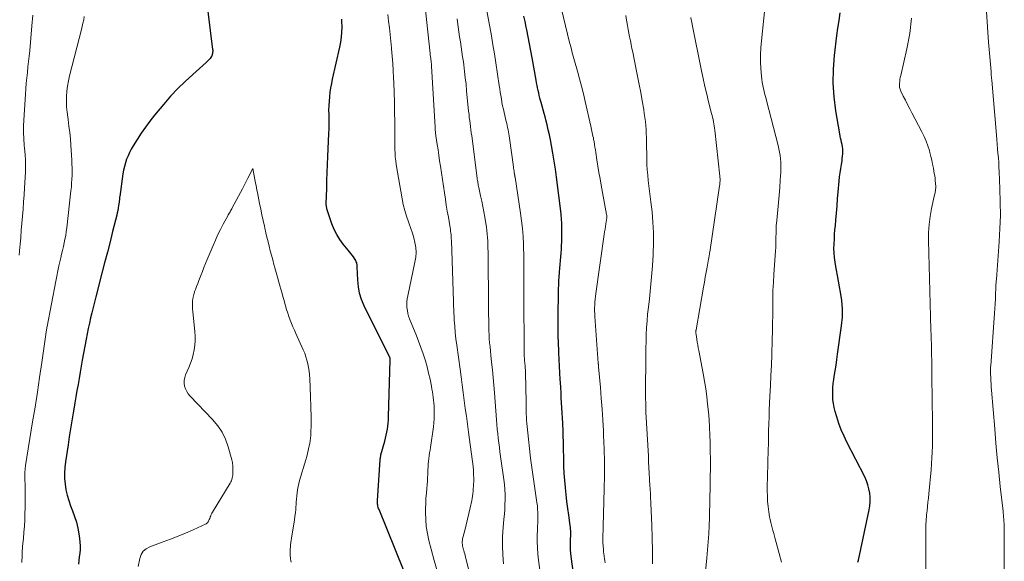
# Model space of a CAD drawing. Units: feet. Extents: x 1930000 to 1935032, y 515000 to 520000.
# Drawn here: x 1930859 to 1931017, y 516883 to 516970 of the extents above; entities that cross this region are included whole.
import ezdxf

# ---------------------------------------------------------------- set-up
doc = ezdxf.new("R2010")
doc.units = ezdxf.units.FT
doc.header["$LTSCALE"] = 100
doc.header["$MEASUREMENT"] = 0
doc.layers.add('CONTOUR INDEX', color=32, linetype='Continuous', lineweight=25)
doc.layers.add('CONTOUR INTERMEDIATE', color=40, linetype='Continuous', lineweight=15)

msp = doc.modelspace()

# ---------------------------------------------------------------- linework, layer by layer
at = {"layer": 'CONTOUR INDEX', "flags": 128}
for points, elevation in [([(1930889.25, 516974.16), (1930890.36, 516965.36), (1930890.37, 516965.3), (1930890.37, 516965.25), (1930890.38, 516965.19), (1930890.38, 516965.13), (1930890.37, 516965.08), (1930890.37, 516965.02), (1930890.36, 516964.96), (1930890.35, 516964.91), (1930890.35, 516964.89), (1930890.34, 516964.83), (1930890.33, 516964.76), (1930890.32, 516964.7), (1930890.31, 516964.64), (1930890.3, 516964.57), (1930890.28, 516964.52), (1930890.27, 516964.46), (1930890.25, 516964.41), (1930890.23, 516964.36), (1930890.21, 516964.31), (1930890.18, 516964.26), (1930890.15, 516964.22), (1930889.95, 516963.95), (1930889.81, 516963.77), (1930889.66, 516963.6), (1930889.5, 516963.45), (1930889.34, 516963.29), (1930887.17, 516961.38), (1930885.94, 516960.25), (1930884.75, 516959.09), (1930883.62, 516957.87), (1930882.52, 516956.61), (1930881.03, 516954.83), (1930880.28, 516953.89), (1930879.56, 516952.93), (1930878.88, 516951.94), (1930878.23, 516950.93), (1930877.6, 516949.91), (1930877.3, 516949.39), (1930877.02, 516948.86), (1930876.78, 516948.31), (1930876.55, 516947.76), (1930876.36, 516947.19), (1930876.19, 516946.62), (1930876.06, 516946.04), (1930875.96, 516945.45), (1930875.44, 516941.77), (1930875.43, 516941.66), (1930875.42, 516941.55), (1930875.41, 516941.44), (1930875.4, 516941.33), (1930875.39, 516941.22), (1930875.38, 516941.11), (1930875.37, 516941.01), (1930875.35, 516940.9), (1930875.27, 516940.33), (1930875.21, 516939.94), (1930875.14, 516939.55), (1930875.05, 516939.17), (1930874.96, 516938.78), (1930874.31, 516936.19), (1930873.89, 516934.51), (1930873.46, 516932.84), (1930873.02, 516931.16), (1930872.59, 516929.48), (1930871.59, 516925.69), (1930871.38, 516924.84), (1930871.17, 516924), (1930870.97, 516923.15), (1930870.77, 516922.31), (1930870.58, 516921.46), (1930870.4, 516920.61), (1930870.23, 516919.75), (1930870.07, 516918.9), (1930869.44, 516915.56), (1930869.26, 516914.58), (1930869.08, 516913.6), (1930868.91, 516912.61), (1930868.75, 516911.63), (1930868.58, 516910.65), (1930868.42, 516909.67), (1930868.25, 516908.68), (1930868.08, 516907.7), (1930867.98, 516907.1), (1930867.76, 516905.81), (1930867.55, 516904.53), (1930867.35, 516903.24), (1930867.15, 516901.96), (1930866.73, 516899.22), (1930866.63, 516898.33), (1930866.58, 516897.43), (1930866.6, 516896.53), (1930866.67, 516895.63), (1930866.81, 516894.74), (1930866.99, 516893.86), (1930867.25, 516893), (1930867.56, 516892.15), (1930867.87, 516891.37), (1930868.2, 516890.47), (1930868.49, 516889.55), (1930868.71, 516888.61), (1930868.88, 516887.67), (1930868.99, 516886.91), (1930869.06, 516886.33), (1930869.09, 516885.75), (1930869.07, 516885.17), (1930869.03, 516884.59), (1930868.96, 516884.01), (1930868.89, 516883.42), (1930868.82, 516882.84)], 780), ([(1930948.69, 516878.6), (1930947.91, 516884.02), (1930947.85, 516884.55), (1930947.81, 516885.09), (1930947.79, 516885.63), (1930947.8, 516886.17), (1930947.82, 516886.67), (1930947.83, 516886.96), (1930947.84, 516887.26), (1930947.85, 516887.55), (1930947.85, 516887.85), (1930947.85, 516888.15), (1930947.83, 516888.44), (1930947.81, 516888.74), (1930947.77, 516889.03), (1930947.54, 516890.65), (1930947.39, 516891.76), (1930947.24, 516892.86), (1930947.11, 516893.97), (1930947, 516895.07), (1930946.99, 516895.13), (1930946.89, 516896.26), (1930946.81, 516897.4), (1930946.76, 516898.54), (1930946.72, 516899.68), (1930946.69, 516901.5), (1930946.67, 516902.43), (1930946.65, 516903.36), (1930946.61, 516904.29), (1930946.57, 516905.22), (1930946.56, 516905.45), (1930946.52, 516906.26), (1930946.47, 516907.08), (1930946.43, 516907.89), (1930946.38, 516908.7), (1930946.33, 516909.51), (1930946.29, 516910.32), (1930946.24, 516911.14), (1930946.2, 516911.95), (1930946.17, 516912.46), (1930946.12, 516913.52), (1930946.06, 516914.59), (1930946, 516915.66), (1930945.95, 516916.72), (1930945.93, 516917.06), (1930945.87, 516918.29), (1930945.84, 516919.52), (1930945.83, 516920.76), (1930945.83, 516921.99), (1930945.91, 516926.96), (1930945.93, 516927.62), (1930945.96, 516928.27), (1930946, 516928.93), (1930946.05, 516929.58), (1930946.06, 516929.67), (1930946.11, 516930.28), (1930946.16, 516930.89), (1930946.21, 516931.5), (1930946.27, 516932.1), (1930946.31, 516932.71), (1930946.35, 516933.32), (1930946.38, 516933.93), (1930946.4, 516934.54), (1930946.44, 516936.34), (1930946.44, 516936.68), (1930946.44, 516937.01), (1930946.43, 516937.35), (1930946.42, 516937.68), (1930946.39, 516938.02), (1930946.37, 516938.35), (1930946.33, 516938.68), (1930946.29, 516939.02), (1930945.56, 516944.89), (1930945.38, 516946.17), (1930945.2, 516947.45), (1930944.98, 516948.72), (1930944.76, 516949.99), (1930944.58, 516950.9), (1930944.42, 516951.71), (1930944.25, 516952.51), (1930944.05, 516953.31), (1930943.85, 516954.11), (1930943.73, 516954.56), (1930943.57, 516955.13), (1930943.41, 516955.7), (1930943.26, 516956.28), (1930943.1, 516956.85), (1930943.01, 516957.19), (1930942.9, 516957.59), (1930942.8, 516957.99), (1930942.71, 516958.4), (1930942.62, 516958.81), (1930942.53, 516959.21), (1930942.45, 516959.62), (1930942.37, 516960.03), (1930942.3, 516960.44), (1930941.65, 516964.06), (1930941.45, 516965.17), (1930941.23, 516966.29), (1930941.01, 516967.4), (1930940.79, 516968.51), (1930940.7, 516968.94), (1930940.51, 516969.84), (1930940.34, 516970.74)], 800), ([(1930993.96, 516883.16), (1930994.03, 516883.46), (1930995.75, 516891.52), (1930995.85, 516892.19), (1930995.91, 516892.87), (1930995.9, 516893.54), (1930995.85, 516894.22), (1930995.72, 516894.89), (1930995.56, 516895.55), (1930995.32, 516896.18), (1930995.04, 516896.81), (1930992.19, 516902.37), (1930991.72, 516903.36), (1930991.29, 516904.37), (1930990.91, 516905.39), (1930990.57, 516906.44), (1930990.32, 516907.3), (1930990.16, 516907.92), (1930990.03, 516908.56), (1930989.95, 516909.2), (1930989.91, 516909.84), (1930989.91, 516910.49), (1930989.93, 516911.14), (1930990, 516911.78), (1930990.08, 516912.43), (1930990.16, 516912.93), (1930990.31, 516913.83), (1930990.44, 516914.72), (1930990.58, 516915.62), (1930990.7, 516916.52), (1930991.34, 516921.07), (1930991.46, 516922.41), (1930991.49, 516923.75), (1930991.38, 516925.09), (1930991.18, 516926.43), (1930991, 516927.3), (1930990.82, 516928.2), (1930990.65, 516929.1), (1930990.5, 516930), (1930990.34, 516930.91), (1930990.29, 516931.26), (1930990.19, 516931.99), (1930990.13, 516932.73), (1930990.11, 516933.46), (1930990.13, 516934.2), (1930990.17, 516934.94), (1930990.22, 516935.68), (1930990.27, 516936.42), (1930990.33, 516937.16), (1930990.4, 516937.98), (1930990.5, 516939.12), (1930990.6, 516940.27), (1930990.7, 516941.42), (1930990.8, 516942.56), (1930990.95, 516944.26), (1930991.02, 516944.93), (1930991.1, 516945.6), (1930991.19, 516946.27), (1930991.3, 516946.94), (1930991.4, 516947.52), (1930991.45, 516947.89), (1930991.49, 516948.27), (1930991.52, 516948.65), (1930991.53, 516949.03), (1930991.53, 516949.08), (1930991.51, 516949.43), (1930991.48, 516949.78), (1930991.42, 516950.13), (1930991.34, 516950.47), (1930991.25, 516950.81), (1930991.17, 516951.15), (1930991.1, 516951.49), (1930991.04, 516951.84), (1930990.42, 516955.56), (1930990.14, 516957.77), (1930990, 516959.98), (1930990.04, 516962.2), (1930990.21, 516964.42), (1930990.59, 516967.6), (1930990.75, 516968.81), (1930990.92, 516970.02), (1930991.12, 516971.23)], 820), ([(1930922.35, 516878.57), (1930917.07, 516891.58), (1930917, 516891.75), (1930916.95, 516891.92), (1930916.9, 516892.1), (1930916.86, 516892.28), (1930916.83, 516892.46), (1930916.82, 516892.64), (1930916.81, 516892.82), (1930916.82, 516893), (1930917.26, 516899.54), (1930917.26, 516899.64), (1930917.27, 516899.74), (1930917.29, 516899.84), (1930917.3, 516899.94), (1930917.32, 516900.04), (1930917.34, 516900.14), (1930917.36, 516900.23), (1930917.39, 516900.33), (1930917.98, 516902.55), (1930918.11, 516903.02), (1930918.22, 516903.5), (1930918.32, 516903.99), (1930918.41, 516904.47), (1930918.48, 516904.96), (1930918.54, 516905.45), (1930918.58, 516905.94), (1930918.61, 516906.43), (1930918.88, 516915.61), (1930918.88, 516915.69), (1930918.87, 516915.76), (1930918.85, 516915.84), (1930918.83, 516915.91), (1930918.8, 516916.01), (1930918.79, 516916.03), (1930918.78, 516916.05), (1930918.77, 516916.07), (1930918.77, 516916.09), (1930914.7, 516924.27), (1930914.28, 516925.26), (1930913.96, 516926.27), (1930913.76, 516927.32), (1930913.65, 516928.39), (1930913.56, 516930.52), (1930913.56, 516930.54), (1930913.56, 516930.56), (1930913.56, 516930.59), (1930913.57, 516930.61), (1930913.58, 516930.7), (1930913.58, 516930.72), (1930913.58, 516930.75), (1930913.58, 516930.77), (1930913.57, 516930.79), (1930913.49, 516931.14), (1930913.43, 516931.33), (1930913.36, 516931.51), (1930913.26, 516931.69), (1930913.15, 516931.85), (1930912.97, 516932.09), (1930912.76, 516932.36), (1930912.55, 516932.64), (1930912.33, 516932.91), (1930912.11, 516933.18), (1930911.34, 516934.12), (1930910.78, 516934.88), (1930910.28, 516935.68), (1930909.87, 516936.52), (1930909.51, 516937.4), (1930908.8, 516939.48), (1930908.78, 516939.54), (1930908.76, 516939.6), (1930908.74, 516939.66), (1930908.73, 516939.72), (1930908.71, 516939.78), (1930908.7, 516939.85), (1930908.69, 516939.91), (1930908.67, 516939.97), (1930908.67, 516940), (1930908.65, 516940.07), (1930908.64, 516940.15), (1930908.63, 516940.22), (1930908.62, 516940.3), (1930908.62, 516940.32), (1930908.61, 516940.4), (1930908.61, 516940.49), (1930908.61, 516940.58), (1930908.61, 516940.66), (1930908.67, 516943.06), (1930908.71, 516944.34), (1930908.76, 516945.62), (1930908.81, 516946.91), (1930908.86, 516948.19), (1930909.04, 516951.9), (1930909.06, 516952.64), (1930909.08, 516953.39), (1930909.07, 516954.14), (1930909.06, 516954.88), (1930909.05, 516954.95), (1930909.04, 516955.66), (1930909.05, 516956.38), (1930909.1, 516957.09), (1930909.16, 516957.8), (1930909.25, 516958.51), (1930909.35, 516959.21), (1930909.48, 516959.91), (1930909.63, 516960.61), (1930910.8, 516965.77), (1930910.95, 516966.56), (1930911.06, 516967.35), (1930911.12, 516968.14), (1930911.14, 516968.94), (1930911.12, 516969.92), (1930911.11, 516970.23)], 780)]:
    msp.add_lwpolyline(points, dxfattribs=dict(at, elevation=elevation))
at = {"layer": 'CONTOUR INTERMEDIATE', "flags": 128}
for points, elevation in [([(1930981.7, 516883.13), (1930981.33, 516884.52), (1930980.69, 516886.86), (1930980.56, 516887.3), (1930980.44, 516887.75), (1930980.31, 516888.19), (1930980.18, 516888.63), (1930980.06, 516889.07), (1930979.95, 516889.52), (1930979.86, 516889.97), (1930979.78, 516890.42), (1930979.65, 516891.2), (1930979.54, 516892.04), (1930979.46, 516892.89), (1930979.42, 516893.74), (1930979.41, 516894.59), (1930979.45, 516897.56), (1930979.47, 516898.3), (1930979.48, 516899.04), (1930979.5, 516899.78), (1930979.53, 516900.52), (1930979.55, 516901.26), (1930979.58, 516902), (1930979.59, 516902.74), (1930979.61, 516903.48), (1930979.62, 516904.21), (1930979.64, 516905.31), (1930979.68, 516906.41), (1930979.72, 516907.52), (1930979.77, 516908.62), (1930979.83, 516909.74), (1930979.92, 516911.4), (1930979.99, 516913.06), (1930980.06, 516914.72), (1930980.12, 516916.39), (1930980.19, 516918.87), (1930980.23, 516920.17), (1930980.25, 516921.47), (1930980.27, 516922.78), (1930980.28, 516924.08), (1930980.29, 516925.39), (1930980.32, 516926.69), (1930980.38, 516927.99), (1930980.46, 516929.3), (1930980.67, 516932.31), (1930980.71, 516933), (1930980.75, 516933.68), (1930980.77, 516934.37), (1930980.79, 516935.06), (1930980.81, 516936.11), (1930980.82, 516936.27), (1930980.82, 516936.43), (1930980.82, 516936.59), (1930980.83, 516936.75), (1930980.83, 516936.92), (1930980.84, 516937.08), (1930980.85, 516937.24), (1930980.87, 516937.4), (1930981.1, 516939.67), (1930981.21, 516940.85), (1930981.32, 516942.03), (1930981.41, 516943.21), (1930981.49, 516944.4), (1930981.58, 516945.68), (1930981.6, 516946.22), (1930981.6, 516946.76), (1930981.58, 516947.3), (1930981.54, 516947.84), (1930981.47, 516948.38), (1930981.38, 516948.91), (1930981.27, 516949.44), (1930981.15, 516949.97), (1930979.28, 516957.21), (1930979.15, 516957.69), (1930979.03, 516958.17), (1930978.91, 516958.65), (1930978.79, 516959.13), (1930978.69, 516959.61), (1930978.6, 516960.1), (1930978.53, 516960.59), (1930978.48, 516961.08), (1930978.39, 516962.32), (1930978.33, 516963.43), (1930978.32, 516964.54), (1930978.36, 516965.66), (1930978.45, 516966.77), (1930979.22, 516974.07)], 816), ([(1930861.49, 516970.9), (1930861.34, 516969.16), (1930860.99, 516965.19), (1930860.91, 516964.31), (1930860.82, 516963.44), (1930860.72, 516962.57), (1930860.62, 516961.69), (1930860.52, 516960.82), (1930860.44, 516959.95), (1930860.36, 516959.07), (1930860.3, 516958.2), (1930860.01, 516953.2), (1930859.99, 516952.73), (1930859.99, 516952.25), (1930860, 516951.78), (1930860.03, 516951.3), (1930860.04, 516951.14), (1930860.07, 516950.74), (1930860.1, 516950.35), (1930860.13, 516949.96), (1930860.16, 516949.57), (1930860.24, 516948.51), (1930860.3, 516947.59), (1930860.32, 516946.66), (1930860.31, 516945.74), (1930860.27, 516944.82), (1930860.17, 516943.18), (1930860.1, 516942.04), (1930860.01, 516940.91), (1930859.93, 516939.77), (1930859.83, 516938.64), (1930859.73, 516937.5), (1930859.64, 516936.37), (1930859.55, 516935.24), (1930859.46, 516934.1), (1930859.43, 516933.69), (1930859.32, 516932.36)], 788), ([(1930926.46, 516881.59), (1930925.95, 516883.39), (1930925.46, 516885.2), (1930925.08, 516886.63), (1930924.84, 516887.73), (1930924.65, 516888.85), (1930924.57, 516889.97), (1930924.54, 516891.1), (1930924.55, 516891.73), (1930924.57, 516892.55), (1930924.61, 516893.38), (1930924.67, 516894.2), (1930924.74, 516895.02), (1930924.79, 516895.56), (1930924.84, 516896.11), (1930924.88, 516896.66), (1930924.91, 516897.21), (1930924.92, 516897.77), (1930924.93, 516897.97), (1930924.94, 516898.42), (1930924.97, 516898.87), (1930925.02, 516899.32), (1930925.07, 516899.77), (1930925.14, 516900.21), (1930925.2, 516900.66), (1930925.27, 516901.11), (1930925.33, 516901.55), (1930925.81, 516904.86), (1930925.88, 516905.49), (1930925.93, 516906.13), (1930925.95, 516906.76), (1930925.94, 516907.4), (1930925.92, 516907.78), (1930925.9, 516908.23), (1930925.87, 516908.68), (1930925.82, 516909.13), (1930925.77, 516909.58), (1930925.71, 516910.02), (1930925.64, 516910.47), (1930925.56, 516910.91), (1930925.48, 516911.36), (1930925.26, 516912.47), (1930925.04, 516913.46), (1930924.8, 516914.45), (1930924.52, 516915.43), (1930924.21, 516916.4), (1930924.16, 516916.54), (1930923.8, 516917.57), (1930923.43, 516918.59), (1930923.04, 516919.61), (1930922.63, 516920.62), (1930921.99, 516922.16), (1930921.83, 516922.6), (1930921.7, 516923.05), (1930921.62, 516923.51), (1930921.56, 516923.98), (1930921.54, 516924.45), (1930921.55, 516924.91), (1930921.6, 516925.38), (1930921.68, 516925.84), (1930922.84, 516931.28), (1930922.96, 516932.06), (1930923.01, 516932.83), (1930922.96, 516933.61), (1930922.84, 516934.39), (1930922.65, 516935.16), (1930922.44, 516935.93), (1930922.19, 516936.68), (1930921.92, 516937.43), (1930921.8, 516937.74), (1930921.48, 516938.64), (1930921.2, 516939.56), (1930920.97, 516940.49), (1930920.78, 516941.43), (1930919.84, 516946.94), (1930919.75, 516947.54), (1930919.68, 516948.14), (1930919.64, 516948.74), (1930919.62, 516949.34), (1930919.61, 516949.95), (1930919.6, 516950.55), (1930919.6, 516951.15), (1930919.6, 516951.76), (1930919.59, 516953.77), (1930919.58, 516955.34), (1930919.56, 516956.9), (1930919.51, 516958.46), (1930919.45, 516960.03), (1930919.41, 516960.82), (1930919.35, 516961.99), (1930919.27, 516963.15), (1930919.18, 516964.31), (1930919.07, 516965.48), (1930919.05, 516965.66), (1930918.95, 516966.73), (1930918.84, 516967.8), (1930918.73, 516968.87), (1930918.62, 516969.94), (1930918.51, 516971.01)], 784), ([(1930934.39, 516870.51), (1930930.97, 516883.95), (1930930.91, 516884.22), (1930930.83, 516884.48), (1930930.76, 516884.74), (1930930.68, 516885), (1930930.65, 516885.1), (1930930.59, 516885.31), (1930930.53, 516885.53), (1930930.49, 516885.75), (1930930.45, 516885.97), (1930930.44, 516886.2), (1930930.44, 516886.42), (1930930.46, 516886.64), (1930930.5, 516886.86), (1930930.83, 516888.22), (1930931.05, 516889.12), (1930931.27, 516890.02), (1930931.48, 516890.93), (1930931.69, 516891.83), (1930931.95, 516893), (1930932.03, 516893.37), (1930932.09, 516893.74), (1930932.14, 516894.12), (1930932.17, 516894.5), (1930932.25, 516895.72), (1930932.27, 516896.04), (1930932.28, 516896.37), (1930932.27, 516896.69), (1930932.26, 516897.02), (1930932.22, 516897.64), (1930932.22, 516897.65), (1930932.22, 516897.67), (1930932.22, 516897.68), (1930932.22, 516897.7), (1930932.22, 516897.76), (1930932.22, 516897.78), (1930932.22, 516897.79), (1930932.22, 516897.81), (1930932.22, 516897.83), (1930932.22, 516898.02), (1930932.22, 516898.13), (1930932.21, 516898.25), (1930932.2, 516898.36), (1930932.19, 516898.47), (1930931.43, 516904.01), (1930931.26, 516905.27), (1930931.09, 516906.54), (1930930.92, 516907.8), (1930930.76, 516909.06), (1930930.6, 516910.33), (1930930.43, 516911.59), (1930930.26, 516912.85), (1930930.09, 516914.11), (1930929.55, 516917.93), (1930929.43, 516918.94), (1930929.31, 516919.95), (1930929.23, 516920.97), (1930929.16, 516921.98), (1930929.06, 516923.72), (1930929.06, 516923.87), (1930929.05, 516924.02), (1930929.05, 516924.17), (1930929.05, 516924.31), (1930929.05, 516924.48), (1930929.05, 516924.63), (1930929.05, 516924.79), (1930929.04, 516924.94), (1930928.69, 516934.76), (1930928.68, 516935.06), (1930928.66, 516935.35), (1930928.64, 516935.64), (1930928.61, 516935.93), (1930928.57, 516936.23), (1930928.53, 516936.52), (1930928.48, 516936.81), (1930928.44, 516937.1), (1930928.2, 516938.46), (1930928.03, 516939.44), (1930927.87, 516940.41), (1930927.72, 516941.38), (1930927.57, 516942.36), (1930926.93, 516946.67), (1930926.8, 516947.54), (1930926.68, 516948.41), (1930926.55, 516949.27), (1930926.42, 516950.14), (1930926.21, 516951.53), (1930926.18, 516951.7), (1930926.16, 516951.87), (1930926.14, 516952.04), (1930926.12, 516952.21), (1930926.11, 516952.38), (1930926.09, 516952.55), (1930926.08, 516952.72), (1930926.07, 516952.89), (1930925.51, 516962.71), (1930925.49, 516962.9), (1930925.48, 516963.09), (1930925.46, 516963.28), (1930925.44, 516963.47), (1930925.43, 516963.55), (1930925.41, 516963.7), (1930925.39, 516963.85), (1930925.37, 516964), (1930925.35, 516964.15), (1930925.33, 516964.3), (1930925.31, 516964.45), (1930925.3, 516964.6), (1930925.28, 516964.75), (1930924.52, 516971.7)], 788), ([(1930944.78, 516868.31), (1930942.67, 516883.43), (1930942.56, 516884.43), (1930942.49, 516885.43), (1930942.46, 516886.43), (1930942.48, 516887.43), (1930942.52, 516888.34), (1930942.54, 516888.89), (1930942.55, 516889.44), (1930942.56, 516889.99), (1930942.57, 516890.53), (1930942.57, 516891.08), (1930942.54, 516891.63), (1930942.49, 516892.18), (1930942.43, 516892.72), (1930941.83, 516896.8), (1930941.61, 516898.32), (1930941.41, 516899.83), (1930941.23, 516901.35), (1930941.06, 516902.87), (1930940.84, 516904.89), (1930940.8, 516905.4), (1930940.76, 516905.91), (1930940.73, 516906.42), (1930940.72, 516906.92), (1930940.7, 516907.72), (1930940.69, 516908.63), (1930940.67, 516909.54), (1930940.66, 516910.45), (1930940.64, 516911.36), (1930940.6, 516913.26), (1930940.59, 516913.61), (1930940.57, 516913.96), (1930940.55, 516914.31), (1930940.52, 516914.66), (1930940.49, 516914.99), (1930940.47, 516915.18), (1930940.45, 516915.36), (1930940.44, 516915.55), (1930940.42, 516915.74), (1930940.41, 516915.93), (1930940.4, 516916.11), (1930940.4, 516916.3), (1930940.39, 516916.49), (1930940.32, 516926.36), (1930940.32, 516927.24), (1930940.32, 516928.13), (1930940.32, 516929.01), (1930940.33, 516929.9), (1930940.33, 516930.78), (1930940.33, 516931.67), (1930940.31, 516932.55), (1930940.29, 516933.43), (1930940.26, 516934.16), (1930940.2, 516935.4), (1930940.1, 516936.65), (1930939.96, 516937.88), (1930939.8, 516939.12), (1930938.91, 516944.88), (1930938.9, 516944.94), (1930938.89, 516944.99), (1930938.88, 516945.05), (1930938.87, 516945.11), (1930938.86, 516945.17), (1930938.85, 516945.23), (1930938.84, 516945.28), (1930938.83, 516945.34), (1930938.78, 516945.67), (1930938.75, 516945.89), (1930938.72, 516946.11), (1930938.68, 516946.34), (1930938.65, 516946.56), (1930938.01, 516951.17), (1930937.96, 516951.51), (1930937.9, 516951.84), (1930937.84, 516952.17), (1930937.78, 516952.5), (1930937.71, 516952.84), (1930937.64, 516953.17), (1930937.57, 516953.5), (1930937.49, 516953.83), (1930937.15, 516955.28), (1930937.03, 516955.81), (1930936.91, 516956.35), (1930936.81, 516956.89), (1930936.71, 516957.44), (1930936.63, 516957.98), (1930936.54, 516958.52), (1930936.46, 516959.07), (1930936.37, 516959.61), (1930935.83, 516963.25), (1930935.61, 516964.69), (1930935.37, 516966.13), (1930935.12, 516967.57), (1930934.86, 516969), (1930934.31, 516971.86)], 796), ([(1930953.38, 516883.01), (1930953.32, 516883.36), (1930953.27, 516883.71), (1930953.22, 516884.06), (1930953.14, 516884.6), (1930953.13, 516884.68), (1930953.12, 516884.76), (1930953.12, 516884.84), (1930953.12, 516884.92), (1930953.12, 516885.04), (1930953.12, 516885.06), (1930953.12, 516885.08), (1930953.13, 516885.1), (1930953.13, 516885.13), (1930953.13, 516885.21), (1930953.13, 516885.24), (1930953.13, 516885.26), (1930953.12, 516885.28), (1930953.12, 516885.3), (1930953.08, 516885.6), (1930953.06, 516885.76), (1930953.04, 516885.92), (1930953.02, 516886.07), (1930953.01, 516886.23), (1930953, 516886.39), (1930953, 516886.55), (1930953, 516886.7), (1930953, 516886.86), (1930953.22, 516894.92), (1930953.26, 516897.05), (1930953.26, 516899.18), (1930953.21, 516901.31), (1930953.13, 516903.44), (1930953.1, 516904.22), (1930953, 516905.96), (1930952.89, 516907.69), (1930952.76, 516909.42), (1930952.62, 516911.15), (1930952.33, 516914.47), (1930952.32, 516914.54), (1930952.31, 516914.61), (1930952.31, 516914.68), (1930952.3, 516914.76), (1930952.29, 516914.83), (1930952.29, 516914.9), (1930952.28, 516914.97), (1930952.28, 516915.04), (1930951.73, 516922.53), (1930951.71, 516922.99), (1930951.69, 516923.46), (1930951.69, 516923.92), (1930951.7, 516924.38), (1930951.73, 516924.84), (1930951.76, 516925.3), (1930951.81, 516925.76), (1930951.87, 516926.22), (1930953.23, 516935.69), (1930953.29, 516936.12), (1930953.36, 516936.55), (1930953.42, 516936.98), (1930953.49, 516937.41), (1930953.6, 516938.05), (1930953.61, 516938.16), (1930953.63, 516938.26), (1930953.63, 516938.37), (1930953.64, 516938.48), (1930953.64, 516938.58), (1930953.63, 516938.69), (1930953.62, 516938.79), (1930953.6, 516938.9), (1930952.73, 516943.6), (1930952.55, 516944.62), (1930952.38, 516945.63), (1930952.21, 516946.66), (1930952.06, 516947.68), (1930951.88, 516948.85), (1930951.82, 516949.29), (1930951.74, 516949.72), (1930951.67, 516950.16), (1930951.59, 516950.6), (1930951.53, 516950.93), (1930951.48, 516951.2), (1930951.42, 516951.47), (1930951.36, 516951.74), (1930951.31, 516952.01), (1930951.25, 516952.28), (1930951.19, 516952.54), (1930951.12, 516952.81), (1930951.06, 516953.08), (1930950.18, 516957.04), (1930949.89, 516958.26), (1930949.59, 516959.48), (1930949.27, 516960.69), (1930948.94, 516961.9), (1930948.47, 516963.57), (1930948.36, 516963.94), (1930948.26, 516964.3), (1930948.15, 516964.67), (1930948.05, 516965.04), (1930947.95, 516965.41), (1930947.85, 516965.78), (1930947.75, 516966.15), (1930947.66, 516966.52), (1930946.35, 516971.86)], 804), ([(1930961, 516882.86), (1930960.97, 516884.94), (1930960.92, 516887.02), (1930960.85, 516889.09), (1930960.72, 516892.55), (1930960.7, 516892.9), (1930960.68, 516893.25), (1930960.67, 516893.59), (1930960.65, 516893.94), (1930960.63, 516894.29), (1930960.61, 516894.64), (1930960.59, 516894.99), (1930960.57, 516895.34), (1930960.5, 516896.47), (1930960.45, 516897.39), (1930960.4, 516898.31), (1930960.36, 516899.23), (1930960.31, 516900.14), (1930959.93, 516907.21), (1930959.91, 516907.72), (1930959.89, 516908.24), (1930959.88, 516908.75), (1930959.87, 516909.26), (1930959.86, 516909.77), (1930959.86, 516910.28), (1930959.86, 516910.8), (1930959.86, 516911.31), (1930959.89, 516915.24), (1930959.9, 516916.34), (1930959.92, 516917.44), (1930959.95, 516918.54), (1930959.98, 516919.64), (1930960.03, 516920.74), (1930960.1, 516921.84), (1930960.2, 516922.93), (1930960.31, 516924.03), (1930960.47, 516925.4), (1930960.66, 516927.16), (1930960.82, 516928.93), (1930960.96, 516930.69), (1930961.08, 516932.46), (1930961.09, 516932.63), (1930961.15, 516934.31), (1930961.14, 516935.99), (1930961.05, 516937.66), (1930960.9, 516939.33), (1930960.7, 516940.96), (1930960.6, 516941.81), (1930960.5, 516942.67), (1930960.4, 516943.52), (1930960.29, 516944.37), (1930960.21, 516945.22), (1930960.13, 516946.08), (1930960.09, 516946.93), (1930960.06, 516947.79), (1930960.02, 516950.64), (1930960.01, 516951.28), (1930959.98, 516951.92), (1930959.94, 516952.56), (1930959.89, 516953.2), (1930959.83, 516953.84), (1930959.75, 516954.47), (1930959.66, 516955.11), (1930959.56, 516955.74), (1930959.31, 516957.13), (1930959.08, 516958.45), (1930958.83, 516959.77), (1930958.58, 516961.09), (1930958.32, 516962.41), (1930957.81, 516964.94), (1930957.68, 516965.55), (1930957.56, 516966.16), (1930957.43, 516966.77), (1930957.31, 516967.38), (1930957.18, 516967.99), (1930957.06, 516968.6), (1930956.95, 516969.21), (1930956.85, 516969.82), (1930956.8, 516970.09), (1930956.67, 516970.85)], 808), ([(1931017.45, 516881.03), (1931017.43, 516888.24), (1931017.43, 516888.43), (1931017.43, 516888.63), (1931017.43, 516888.82), (1931017.42, 516889.02), (1931017.42, 516889.21), (1931017.41, 516889.4), (1931017.4, 516889.6), (1931017.39, 516889.79), (1931017.37, 516890.03), (1931017.35, 516890.35), (1931017.32, 516890.66), (1931017.29, 516890.97), (1931017.25, 516891.29), (1931016.81, 516895.28), (1931016.56, 516897.58), (1931016.32, 516899.89), (1931016.11, 516902.21), (1931015.91, 516904.52), (1931015.39, 516910.74), (1931015.35, 516911.23), (1931015.32, 516911.72), (1931015.29, 516912.21), (1931015.27, 516912.71), (1931015.24, 516913.38), (1931015.24, 516913.54), (1931015.24, 516913.69), (1931015.24, 516913.85), (1931015.24, 516914.01), (1931015.25, 516914.17), (1931015.26, 516914.32), (1931015.26, 516914.48), (1931015.28, 516914.64), (1931015.88, 516923.08), (1931015.93, 516923.84), (1931015.98, 516924.6), (1931016.02, 516925.37), (1931016.05, 516926.13), (1931016.1, 516927.11), (1931016.11, 516927.38), (1931016.12, 516927.65), (1931016.14, 516927.93), (1931016.16, 516928.2), (1931016.19, 516928.47), (1931016.21, 516928.74), (1931016.23, 516929.01), (1931016.25, 516929.28), (1931016.64, 516934.54), (1931016.75, 516936.66), (1931016.82, 516938.77), (1931016.81, 516940.89), (1931016.76, 516943.01), (1931016.63, 516945.78), (1931016.59, 516946.52), (1931016.55, 516947.25), (1931016.5, 516947.98), (1931016.44, 516948.72), (1931016.38, 516949.45), (1931016.32, 516950.18), (1931016.26, 516950.91), (1931016.2, 516951.65), (1931015.44, 516960.44), (1931015.43, 516960.56), (1931015.41, 516960.68), (1931015.4, 516960.8), (1931015.39, 516960.92), (1931015.39, 516960.94), (1931015.38, 516961.05), (1931015.37, 516961.16), (1931015.36, 516961.27), (1931015.36, 516961.39), (1931015.35, 516961.5), (1931015.34, 516961.61), (1931015.33, 516961.72), (1931015.32, 516961.84), (1931014.92, 516966.57), (1931014.8, 516968.18), (1931014.68, 516969.79), (1931014.58, 516971.4)], 828), ([(1930869.76, 516970.65), (1930869.66, 516970.13), (1930869.55, 516969.6), (1930869.43, 516969.08), (1930869.3, 516968.56), (1930867.39, 516961.15), (1930867.2, 516960.33), (1930867.06, 516959.51), (1930866.96, 516958.68), (1930866.9, 516957.84), (1930866.89, 516957), (1930866.92, 516956.17), (1930866.99, 516955.34), (1930867.1, 516954.5), (1930867.16, 516954.12), (1930867.3, 516953.1), (1930867.43, 516952.07), (1930867.52, 516951.04), (1930867.6, 516950.01), (1930867.74, 516947.6), (1930867.77, 516946.99), (1930867.79, 516946.38), (1930867.79, 516945.77), (1930867.79, 516945.16), (1930867.76, 516944.55), (1930867.73, 516943.94), (1930867.68, 516943.33), (1930867.62, 516942.72), (1930866.94, 516936.78), (1930866.86, 516936.17), (1930866.77, 516935.56), (1930866.66, 516934.95), (1930866.53, 516934.35), (1930866.4, 516933.75), (1930866.26, 516933.14), (1930866.12, 516932.54), (1930865.98, 516931.94), (1930865.88, 516931.5), (1930865.69, 516930.67), (1930865.51, 516929.85), (1930865.34, 516929.02), (1930865.17, 516928.19), (1930863.79, 516920.93), (1930863.76, 516920.77), (1930863.73, 516920.61), (1930863.71, 516920.45), (1930863.68, 516920.28), (1930863.65, 516920.12), (1930863.63, 516919.96), (1930863.61, 516919.79), (1930863.58, 516919.63), (1930862.94, 516915.17), (1930862.59, 516912.78), (1930862.23, 516910.39), (1930861.86, 516908.01), (1930861.47, 516905.62), (1930860.33, 516898.66), (1930860.3, 516898.47), (1930860.28, 516898.27), (1930860.26, 516898.08), (1930860.24, 516897.88), (1930860.22, 516897.69), (1930860.21, 516897.49), (1930860.21, 516897.3), (1930860.21, 516897.1), (1930860.25, 516894.86), (1930860.25, 516893.87), (1930860.26, 516892.88), (1930860.24, 516891.89), (1930860.23, 516890.9), (1930860.19, 516889.91), (1930860.14, 516888.92), (1930860.07, 516887.93), (1930859.98, 516886.94), (1930859.86, 516885.71), (1930859.83, 516885.34), (1930859.8, 516884.96), (1930859.78, 516884.59), (1930859.77, 516884.22), (1930859.76, 516883.84), (1930859.75, 516883.47), (1930859.75, 516883.09)], 784), ([(1930937.06, 516882.86), (1930936.94, 516884.32), (1930936.88, 516885.77), (1930936.91, 516887.23), (1930937, 516888.69), (1930937.13, 516890.03), (1930937.2, 516890.82), (1930937.25, 516891.62), (1930937.29, 516892.41), (1930937.31, 516893.21), (1930937.31, 516894), (1930937.28, 516894.8), (1930937.21, 516895.59), (1930937.12, 516896.38), (1930936.59, 516900.07), (1930936.48, 516900.81), (1930936.39, 516901.54), (1930936.29, 516902.28), (1930936.2, 516903.02), (1930936.12, 516903.75), (1930936.05, 516904.49), (1930935.98, 516905.23), (1930935.92, 516905.97), (1930935.6, 516910.3), (1930935.5, 516911.52), (1930935.39, 516912.75), (1930935.27, 516913.98), (1930935.14, 516915.2), (1930935.02, 516916.35), (1930934.95, 516917), (1930934.89, 516917.65), (1930934.83, 516918.3), (1930934.78, 516918.96), (1930934.75, 516919.61), (1930934.72, 516920.26), (1930934.7, 516920.92), (1930934.69, 516921.57), (1930934.67, 516923.22), (1930934.66, 516924.69), (1930934.65, 516926.17), (1930934.63, 516927.65), (1930934.61, 516929.12), (1930934.57, 516932.91), (1930934.56, 516933.48), (1930934.54, 516934.05), (1930934.52, 516934.62), (1930934.49, 516935.19), (1930934.45, 516935.75), (1930934.4, 516936.32), (1930934.33, 516936.88), (1930934.24, 516937.44), (1930934.07, 516938.47), (1930933.92, 516939.33), (1930933.76, 516940.19), (1930933.58, 516941.06), (1930933.39, 516941.91), (1930933.09, 516943.26), (1930933.05, 516943.44), (1930933.01, 516943.63), (1930932.97, 516943.81), (1930932.94, 516944), (1930932.91, 516944.18), (1930932.88, 516944.37), (1930932.85, 516944.55), (1930932.83, 516944.74), (1930931.95, 516951.52), (1930931.88, 516952.02), (1930931.82, 516952.51), (1930931.75, 516953), (1930931.69, 516953.49), (1930931.63, 516953.98), (1930931.57, 516954.48), (1930931.52, 516954.97), (1930931.46, 516955.46), (1930931.14, 516958.75), (1930931.04, 516959.79), (1930930.92, 516960.83), (1930930.8, 516961.87), (1930930.67, 516962.91), (1930930.61, 516963.38), (1930930.5, 516964.18), (1930930.39, 516964.99), (1930930.26, 516965.79), (1930930.14, 516966.6), (1930930.01, 516967.4), (1930929.89, 516968.21), (1930929.79, 516969.01), (1930929.69, 516969.82), (1930929.64, 516970.27)], 792), ([(1930969.29, 516879.37), (1930969.72, 516883.82), (1930969.83, 516885.1), (1930969.92, 516886.38), (1930970, 516887.66), (1930970.06, 516888.94), (1930970.11, 516890.28), (1930970.13, 516890.89), (1930970.15, 516891.51), (1930970.16, 516892.12), (1930970.18, 516892.74), (1930970.19, 516893.36), (1930970.2, 516893.97), (1930970.21, 516894.59), (1930970.23, 516895.2), (1930970.26, 516896.78), (1930970.28, 516898.19), (1930970.28, 516899.59), (1930970.26, 516901), (1930970.22, 516902.4), (1930970.18, 516903.53), (1930970.12, 516904.77), (1930970.05, 516906.01), (1930969.95, 516907.25), (1930969.83, 516908.48), (1930969.68, 516909.71), (1930969.52, 516910.94), (1930969.32, 516912.16), (1930969.11, 516913.39), (1930968.4, 516917.08), (1930968.32, 516917.53), (1930968.24, 516917.98), (1930968.16, 516918.44), (1930968.09, 516918.89), (1930967.97, 516919.64), (1930967.96, 516919.72), (1930967.95, 516919.8), (1930967.94, 516919.88), (1930967.94, 516919.96), (1930967.93, 516920.01), (1930967.93, 516920.06), (1930967.93, 516920.12), (1930967.93, 516920.17), (1930967.94, 516920.22), (1930967.94, 516920.27), (1930967.95, 516920.32), (1930967.96, 516920.37), (1930967.96, 516920.43), (1930969.16, 516927.24), (1930969.3, 516928.04), (1930969.44, 516928.84), (1930969.59, 516929.65), (1930969.73, 516930.45), (1930969.97, 516931.76), (1930970, 516931.9), (1930970.02, 516932.05), (1930970.05, 516932.19), (1930970.08, 516932.34), (1930970.08, 516932.38), (1930970.11, 516932.5), (1930970.13, 516932.63), (1930970.15, 516932.76), (1930970.17, 516932.88), (1930971.75, 516943.49), (1930971.77, 516943.68), (1930971.8, 516943.88), (1930971.81, 516944.07), (1930971.82, 516944.27), (1930971.82, 516944.47), (1930971.82, 516944.66), (1930971.81, 516944.86), (1930971.79, 516945.05), (1930970.99, 516952.44), (1930970.94, 516952.78), (1930970.9, 516953.12), (1930970.84, 516953.46), (1930970.77, 516953.79), (1930970.7, 516954.13), (1930970.62, 516954.46), (1930970.54, 516954.79), (1930970.46, 516955.13), (1930969.99, 516956.96), (1930969.68, 516958.21), (1930969.39, 516959.46), (1930969.11, 516960.71), (1930968.84, 516961.97), (1930967.35, 516969.38), (1930967.27, 516969.76), (1930967.2, 516970.13), (1930967.13, 516970.51)], 812), ([(1931004.85, 516881.53), (1931004.85, 516883.69), (1931004.83, 516887.89), (1931004.83, 516888.24), (1931004.84, 516888.6), (1931004.85, 516888.96), (1931004.87, 516889.31), (1931004.9, 516889.67), (1931004.92, 516890.02), (1931004.96, 516890.38), (1931004.99, 516890.73), (1931005.06, 516891.38), (1931005.13, 516892.06), (1931005.2, 516892.74), (1931005.27, 516893.42), (1931005.33, 516894.1), (1931005.69, 516897.94), (1931005.77, 516898.9), (1931005.84, 516899.85), (1931005.88, 516900.8), (1931005.91, 516901.75), (1931005.93, 516902.71), (1931005.94, 516903.66), (1931005.94, 516904.62), (1931005.93, 516905.57), (1931005.83, 516912.89), (1931005.82, 516913.77), (1931005.81, 516914.64), (1931005.8, 516915.52), (1931005.79, 516916.4), (1931005.78, 516916.68), (1931005.77, 516917.41), (1931005.75, 516918.15), (1931005.73, 516918.88), (1931005.71, 516919.62), (1931005.68, 516920.35), (1931005.65, 516921.08), (1931005.63, 516921.82), (1931005.61, 516922.55), (1931005.28, 516934.75), (1931005.29, 516936.03), (1931005.37, 516937.32), (1931005.54, 516938.59), (1931005.77, 516939.85), (1931006.26, 516942.08), (1931006.29, 516942.23), (1931006.33, 516942.38), (1931006.36, 516942.53), (1931006.39, 516942.68), (1931006.41, 516942.84), (1931006.43, 516942.99), (1931006.44, 516943.14), (1931006.45, 516943.28), (1931006.44, 516943.43), (1931006.44, 516943.58), (1931006.43, 516943.73), (1931006.42, 516943.88), (1931006.37, 516944.35), (1931006.33, 516944.73), (1931006.28, 516945.11), (1931006.22, 516945.49), (1931006.16, 516945.87), (1931006.07, 516946.36), (1931005.94, 516946.99), (1931005.81, 516947.61), (1931005.66, 516948.23), (1931005.5, 516948.84), (1931005.42, 516949.17), (1931005.18, 516949.94), (1931004.91, 516950.69), (1931004.6, 516951.43), (1931004.24, 516952.15), (1931002.63, 516955.19), (1931002.27, 516955.86), (1931001.92, 516956.54), (1931001.58, 516957.23), (1931001.24, 516957.91), (1931000.85, 516958.71), (1931000.74, 516959), (1931000.65, 516959.3), (1931000.62, 516959.61), (1931000.63, 516959.92), (1931000.66, 516960.24), (1931000.7, 516960.55), (1931000.76, 516960.86), (1931000.83, 516961.18), (1931001.82, 516965.46), (1931002.27, 516967.92), (1931002.58, 516970.39)], 824), ([(1930902.97, 516883.14), (1930902.9, 516883.38), (1930902.86, 516883.63), (1930902.84, 516883.89), (1930902.83, 516884.16), (1930902.82, 516884.51), (1930902.81, 516884.87), (1930902.82, 516885.22), (1930902.84, 516885.58), (1930902.87, 516885.93), (1930902.9, 516886.29), (1930902.95, 516886.64), (1930903, 516887), (1930903.49, 516889.95), (1930903.58, 516890.49), (1930903.65, 516891.04), (1930903.7, 516891.59), (1930903.74, 516892.14), (1930903.75, 516892.23), (1930903.78, 516892.74), (1930903.82, 516893.24), (1930903.87, 516893.75), (1930903.92, 516894.25), (1930903.99, 516894.75), (1930904.08, 516895.25), (1930904.19, 516895.75), (1930904.33, 516896.23), (1930905.33, 516899.56), (1930905.47, 516900.06), (1930905.61, 516900.56), (1930905.72, 516901.07), (1930905.83, 516901.58), (1930905.87, 516901.77), (1930905.94, 516902.18), (1930906.01, 516902.6), (1930906.06, 516903.02), (1930906.1, 516903.44), (1930906.13, 516903.87), (1930906.15, 516904.29), (1930906.16, 516904.71), (1930906.17, 516905.14), (1930906.18, 516905.36), (1930906.18, 516905.89), (1930906.17, 516906.42), (1930906.16, 516906.96), (1930906.14, 516907.49), (1930906.12, 516908.04), (1930906.1, 516908.58), (1930906.08, 516909.12), (1930906.06, 516909.66), (1930905.95, 516912.61), (1930905.92, 516913.2), (1930905.86, 516913.79), (1930905.77, 516914.37), (1930905.66, 516914.95), (1930905.51, 516915.52), (1930905.34, 516916.09), (1930905.14, 516916.64), (1930904.91, 516917.19), (1930903.73, 516919.79), (1930903.49, 516920.33), (1930903.26, 516920.88), (1930903.04, 516921.43), (1930902.82, 516921.98), (1930902.62, 516922.54), (1930902.42, 516923.1), (1930902.24, 516923.67), (1930902.08, 516924.24), (1930902.02, 516924.43), (1930901.84, 516925.1), (1930901.65, 516925.77), (1930901.46, 516926.44), (1930901.27, 516927.11), (1930901.22, 516927.3), (1930901.01, 516928.07), (1930900.79, 516928.83), (1930900.58, 516929.59), (1930900.36, 516930.36), (1930900.21, 516930.91), (1930900.01, 516931.63), (1930899.81, 516932.36), (1930899.62, 516933.08), (1930899.43, 516933.8), (1930899.25, 516934.53), (1930899.07, 516935.25), (1930898.9, 516935.98), (1930898.74, 516936.71), (1930898.67, 516937.05), (1930898.47, 516937.96), (1930898.28, 516938.86), (1930898.09, 516939.76), (1930897.91, 516940.66), (1930897.56, 516942.42), (1930897.48, 516942.8), (1930897.41, 516943.19), (1930897.33, 516943.57), (1930897.25, 516943.95), (1930896.79, 516946.27), (1930896.03, 516944.74), (1930895.93, 516944.52), (1930895.82, 516944.31), (1930895.71, 516944.09), (1930895.6, 516943.87), (1930895.5, 516943.66), (1930895.39, 516943.44), (1930895.27, 516943.23), (1930895.16, 516943.01), (1930893.52, 516939.96), (1930893.43, 516939.8), (1930893.34, 516939.64), (1930893.25, 516939.48), (1930893.16, 516939.32), (1930893.06, 516939.16), (1930892.97, 516939), (1930892.88, 516938.84), (1930892.79, 516938.68), (1930892.06, 516937.34), (1930891.63, 516936.51), (1930891.21, 516935.67), (1930890.81, 516934.81), (1930890.43, 516933.95), (1930889.49, 516931.7), (1930889.23, 516931.06), (1930888.97, 516930.42), (1930888.71, 516929.78), (1930888.46, 516929.13), (1930888.35, 516928.83), (1930888.16, 516928.33), (1930887.97, 516927.84), (1930887.78, 516927.34), (1930887.59, 516926.85), (1930887.53, 516926.67), (1930887.39, 516926.26), (1930887.28, 516925.85), (1930887.2, 516925.42), (1930887.14, 516925), (1930887.12, 516924.57), (1930887.11, 516924.14), (1930887.12, 516923.71), (1930887.16, 516923.27), (1930887.49, 516920.14), (1930887.54, 516919.39), (1930887.55, 516918.66), (1930887.5, 516917.92), (1930887.41, 516917.18), (1930887.26, 516916.45), (1930887.07, 516915.74), (1930886.83, 516915.04), (1930886.55, 516914.35), (1930886.02, 516913.18), (1930885.88, 516912.74), (1930885.79, 516912.3), (1930885.79, 516911.85), (1930885.86, 516911.39), (1930886.01, 516910.94), (1930886.2, 516910.52), (1930886.46, 516910.14), (1930886.75, 516909.77), (1930890.36, 516906.02), (1930891.18, 516905.03), (1930891.88, 516903.99), (1930892.43, 516902.84), (1930892.86, 516901.64), (1930893.44, 516899.57), (1930893.49, 516899.35), (1930893.54, 516899.13), (1930893.57, 516898.91), (1930893.59, 516898.68), (1930893.61, 516898.46), (1930893.62, 516898.23), (1930893.62, 516898.01), (1930893.62, 516897.78), (1930893.62, 516897.54), (1930893.61, 516897.32), (1930893.59, 516897.09), (1930893.55, 516896.86), (1930893.51, 516896.64), (1930893.45, 516896.42), (1930893.37, 516896.2), (1930893.27, 516896), (1930893.17, 516895.79), (1930890.34, 516891.16), (1930890.23, 516890.98), (1930890.14, 516890.79), (1930890.05, 516890.59), (1930889.98, 516890.39), (1930889.94, 516890.27), (1930889.89, 516890.13), (1930889.83, 516889.99), (1930889.77, 516889.85), (1930889.71, 516889.71), (1930889.63, 516889.58), (1930889.54, 516889.47), (1930889.42, 516889.38), (1930889.3, 516889.31), (1930887.21, 516888.34), (1930886.03, 516887.81), (1930884.83, 516887.3), (1930883.62, 516886.82), (1930882.4, 516886.37), (1930880.29, 516885.62), (1930879.71, 516885.29), (1930879.23, 516884.88), (1930878.89, 516884.34), (1930878.66, 516883.72), (1930878.41, 516882.43)], 776)]:
    msp.add_lwpolyline(points, dxfattribs=dict(at, elevation=elevation))

doc.saveas('drawing.dxf')
